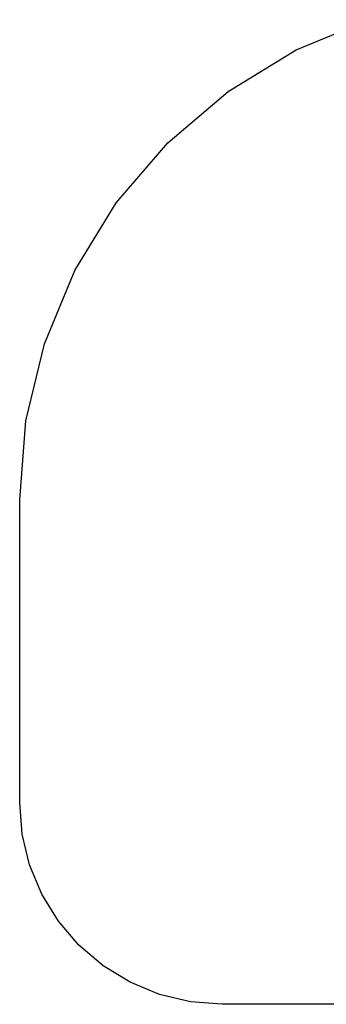
# Model space of a CAD drawing. Units: inches. Extents: x -260 to 180, y -131 to 198.
# Drawn here: x -70 to -69, y 47 to 48 of the extents above; entities that cross this region are included whole.
import ezdxf

# ---------------------------------------------------------------- set-up
doc = ezdxf.new("R2010")
doc.units = ezdxf.units.IN
doc.header["$MEASUREMENT"] = 0
doc.layers.add('strefa bezpieczeństwa', color=7, linetype='Continuous')

msp = doc.modelspace()

# ---------------------------------------------------------------- linework, layer by layer
at = {"layer": 'strefa bezpieczeństwa'}
for p, q in [((-69.2372, 48.0762), (-69.1283, 48.1212)), ((-69.3377, 48.0147), (-69.2372, 48.0762)), ((-69.4273, 47.9383), (-69.3377, 48.0147)), ((-69.5039, 47.8488), (-69.4273, 47.9383)), ((-69.5654, 47.7484), (-69.5039, 47.8488)), ((-69.6105, 47.6397), (-69.5654, 47.7484)), ((-69.638, 47.5253), (-69.6105, 47.6397)), ((-69.6473, 47.4079), (-69.638, 47.5253)), ((-69.6473, 46.9579), (-69.6473, 47.4079)), ((-69.6436, 46.911), (-69.6473, 46.9579)), ((-69.6326, 46.8652), (-69.6436, 46.911)), ((-69.6145, 46.8217), (-69.6326, 46.8652)), ((-69.5899, 46.7816), (-69.6145, 46.8217)), ((-69.5593, 46.7458), (-69.5899, 46.7816)), ((-69.5235, 46.7152), (-69.5593, 46.7458)), ((-69.4833, 46.6906), (-69.5235, 46.7152)), ((-69.4397, 46.6726), (-69.4833, 46.6906)), ((-69.3939, 46.6616), (-69.4397, 46.6726)), ((-69.3469, 46.6579), (-69.3939, 46.6616)), ((-69.1473, 46.6579), (-69.3469, 46.6579))]:
    msp.add_line(p, q, dxfattribs=at)

doc.saveas('drawing.dxf')
